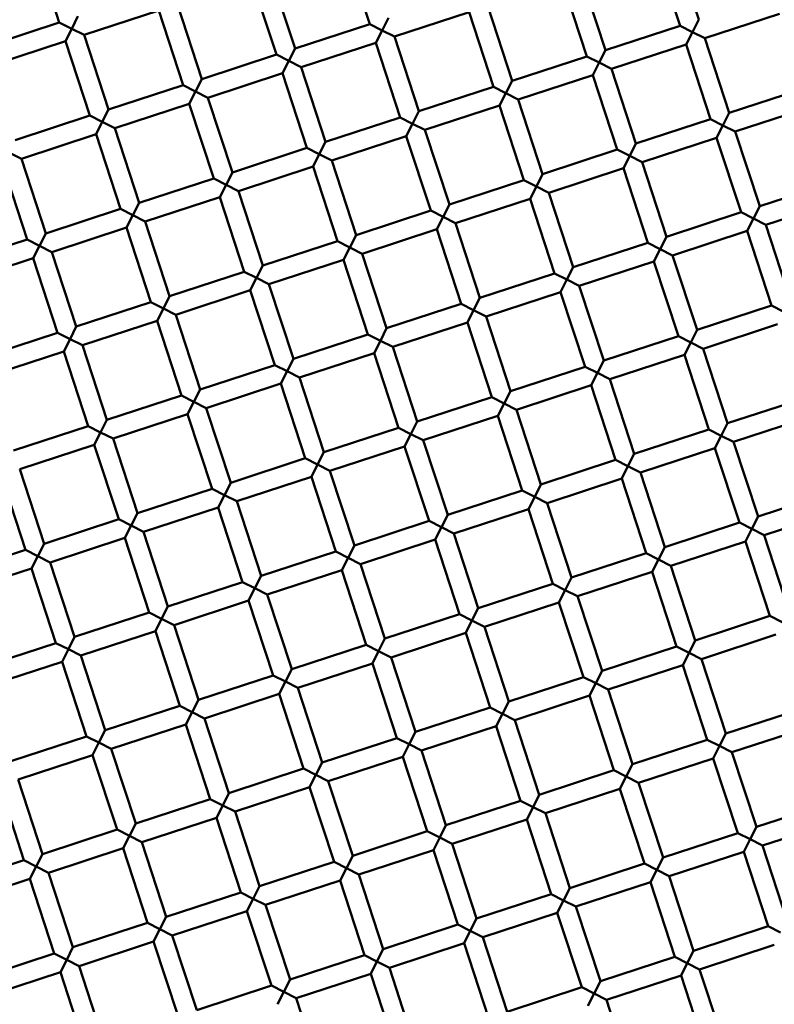
# Model space of a CAD drawing. Units: millimetres. Extents: x -722 to 15546, y 0 to 38738.
# Drawn here: x 3528 to 3605, y 27891 to 27992 of the extents above; entities that cross this region are included whole.
import ezdxf

# ---------------------------------------------------------------- set-up
doc = ezdxf.new("R2010")
doc.units = ezdxf.units.MM
doc.layers.add('MD_Visible', color=7, linetype='Continuous', lineweight=50)
doc.styles.get("Standard").update_dxf_attribs({"font": 'arial.ttf'})
doc.dimstyles.new('ISO-25 (BySec)', dxfattribs={"dimtxt": 120, "dimasz": 60, "dimexe": 1.25, "dimexo": 0.625, "dimgap": 80, "dimtad": 1, "dimlfac": 0.1, "dimrnd": 5, "dimtxsty": 'Standard', "dimcen": 0, "dimse1": 1, "dimse2": 1, "dimclrd": 256, "dimclre": 256, "dimclrt": 256, "dimadec": 0, "dimazin": 0, "dimtfac": 1, "dimtmove": 1, "dimatfit": 3, "dimldrblk": 'DOTBLANK', "dimfxl": 1, "dimlwd": 5, "dimlwe": 5, "dimarcsym": 0})

# ---------------------------------------------------------------- blocks, each defined once
blk = doc.blocks.new('CustomObjectsInViewport8_0')
at = {"layer": 'MD_Visible'}
for p, q in [((3532.04, 2940.44), (3529.56, 2948.04)), ((3563.67, 2940.27), (3561.18, 2947.87)), ((3595.29, 2940.1), (3592.8, 2947.7)), ((3597.19, 2940.72), (3594.7, 2948.32)), ((3554.16, 2937.16), (3551.67, 2944.76)), ((3556.06, 2937.78), (3553.57, 2945.38)), ((3587.69, 2937.61), (3585.2, 2945.21)), ((3585.78, 2936.98), (3583.3, 2944.59)), ((3542.17, 2941.65), (3534.57, 2939.16)), ((3544.66, 2934.05), (3542.17, 2941.65)), ((3546.56, 2934.67), (3544.07, 2942.27)), ((3578.18, 2934.5), (3575.69, 2942.1)), ((3533.31, 2939.8), (3533.94, 2941.06)), ((3564.93, 2939.63), (3565.57, 2940.89)), ((3573.79, 2941.48), (3566.19, 2938.99)), ((3576.28, 2933.87), (3573.79, 2941.48)), ((3596.55, 2939.46), (3597.19, 2940.72)), ((3605.41, 2941.31), (3597.81, 2938.82)), ((3532.04, 2940.44), (3524.44, 2937.95)), ((3532.04, 2940.44), (3533.31, 2939.8)), ((3533.31, 2939.8), (3532.67, 2938.54)), ((3534.57, 2939.16), (3533.31, 2939.8)), ((3563.67, 2940.27), (3556.06, 2937.78)), ((3563.67, 2940.27), (3564.93, 2939.63)), ((3564.93, 2939.63), (3564.29, 2938.37)), ((3566.19, 2938.99), (3564.93, 2939.63)), ((3595.29, 2940.1), (3587.69, 2937.61)), ((3595.29, 2940.1), (3596.55, 2939.46)), ((3537.06, 2931.56), (3534.57, 2939.16)), ((3568.68, 2931.39), (3566.19, 2938.99)), ((3596.55, 2939.46), (3595.91, 2938.19)), ((3597.81, 2938.82), (3596.55, 2939.46)), ((3600.3, 2931.21), (3597.81, 2938.82)), ((3532.67, 2938.54), (3525.06, 2936.05)), ((3535.15, 2930.94), (3532.67, 2938.54)), ((3555.42, 2936.52), (3556.06, 2937.78)), ((3564.29, 2938.37), (3556.69, 2935.88)), ((3566.78, 2930.76), (3564.29, 2938.37)), ((3595.91, 2938.19), (3588.31, 2935.71)), ((3598.4, 2930.59), (3595.91, 2938.19)), ((3554.16, 2937.16), (3546.56, 2934.67)), ((3554.16, 2937.16), (3555.42, 2936.52)), ((3585.78, 2936.98), (3578.18, 2934.5)), ((3585.78, 2936.98), (3587.05, 2936.35)), ((3587.05, 2936.35), (3587.69, 2937.61)), ((3555.42, 2936.52), (3554.78, 2935.26)), ((3556.69, 2935.88), (3555.42, 2936.52)), ((3559.17, 2928.28), (3556.69, 2935.88)), ((3587.05, 2936.35), (3586.41, 2935.08)), ((3588.31, 2935.71), (3587.05, 2936.35)), ((3590.8, 2928.1), (3588.31, 2935.71)), ((3545.92, 2933.41), (3546.56, 2934.67)), ((3554.78, 2935.26), (3547.18, 2932.77)), ((3557.27, 2927.65), (3554.78, 2935.26)), ((3586.41, 2935.08), (3578.8, 2932.6)), ((3588.9, 2927.48), (3586.41, 2935.08)), ((3544.66, 2934.05), (3537.06, 2931.56)), ((3544.66, 2934.05), (3545.92, 2933.41)), ((3576.28, 2933.87), (3568.68, 2931.39)), ((3576.28, 2933.87), (3577.54, 2933.23)), ((3577.54, 2933.23), (3578.18, 2934.5)), ((3607.9, 2933.7), (3600.3, 2931.21)), ((3545.92, 2933.41), (3545.28, 2932.15)), ((3547.18, 2932.77), (3545.92, 2933.41)), ((3549.67, 2925.16), (3547.18, 2932.77)), ((3577.54, 2933.23), (3576.9, 2931.97)), ((3578.8, 2932.6), (3577.54, 2933.23)), ((3581.29, 2924.99), (3578.8, 2932.6)), ((3545.28, 2932.15), (3537.68, 2929.66)), ((3547.77, 2924.54), (3545.28, 2932.15)), ((3576.9, 2931.97), (3569.3, 2929.49)), ((3579.39, 2924.37), (3576.9, 2931.97)), ((3608.53, 2931.8), (3600.92, 2929.31)), ((3535.15, 2930.94), (3527.55, 2928.45)), ((3535.15, 2930.94), (3536.42, 2930.3)), ((3536.42, 2930.3), (3537.06, 2931.56)), ((3566.78, 2930.76), (3559.17, 2928.28)), ((3566.78, 2930.76), (3568.04, 2930.12)), ((3568.04, 2930.12), (3568.68, 2931.39)), ((3598.4, 2930.59), (3590.8, 2928.1)), ((3598.4, 2930.59), (3599.66, 2929.95)), ((3599.66, 2929.95), (3600.3, 2931.21)), ((3536.42, 2930.3), (3535.78, 2929.04)), ((3537.68, 2929.66), (3536.42, 2930.3)), ((3540.17, 2922.05), (3537.68, 2929.66)), ((3568.04, 2930.12), (3567.4, 2928.86)), ((3569.3, 2929.49), (3568.04, 2930.12)), ((3599.66, 2929.95), (3599.02, 2928.69)), ((3600.92, 2929.31), (3599.66, 2929.95)), ((3535.78, 2929.04), (3528.17, 2926.55)), ((3538.27, 2921.43), (3535.78, 2929.04)), ((3567.4, 2928.86), (3559.8, 2926.37)), ((3569.89, 2921.26), (3567.4, 2928.86)), ((3571.79, 2921.88), (3569.3, 2929.49)), ((3599.02, 2928.69), (3591.42, 2926.2)), ((3601.51, 2921.09), (3599.02, 2928.69)), ((3603.41, 2921.71), (3600.92, 2929.31)), ((3557.27, 2927.65), (3549.67, 2925.16)), ((3557.27, 2927.65), (3558.53, 2927.01)), ((3558.53, 2927.01), (3559.17, 2928.28)), ((3590.16, 2926.84), (3590.8, 2928.1)), ((3528.17, 2926.55), (3526.91, 2927.19)), ((3558.53, 2927.01), (3557.89, 2925.75)), ((3559.8, 2926.37), (3558.53, 2927.01)), ((3588.9, 2927.48), (3581.29, 2924.99)), ((3588.9, 2927.48), (3590.16, 2926.84)), ((3590.16, 2926.84), (3589.52, 2925.58)), ((3591.42, 2926.2), (3590.16, 2926.84)), ((3528.76, 2918.32), (3526.27, 2925.92)), ((3530.66, 2918.94), (3528.17, 2926.55)), ((3557.89, 2925.75), (3550.29, 2923.26)), ((3560.38, 2918.15), (3557.89, 2925.75)), ((3562.28, 2918.77), (3559.8, 2926.37)), ((3589.52, 2925.58), (3581.91, 2923.09)), ((3592.01, 2917.98), (3589.52, 2925.58)), ((3593.91, 2918.6), (3591.42, 2926.2)), ((3549.03, 2923.9), (3549.67, 2925.16)), ((3580.65, 2923.73), (3581.29, 2924.99)), ((3547.77, 2924.54), (3540.17, 2922.05)), ((3547.77, 2924.54), (3549.03, 2923.9)), ((3549.03, 2923.9), (3548.39, 2922.64)), ((3550.29, 2923.26), (3549.03, 2923.9)), ((3579.39, 2924.37), (3571.79, 2921.88)), ((3579.39, 2924.37), (3580.65, 2923.73)), ((3580.65, 2923.73), (3580.01, 2922.47)), ((3581.91, 2923.09), (3580.65, 2923.73)), ((3611.01, 2924.2), (3603.41, 2921.71)), ((3548.39, 2922.64), (3540.79, 2920.15)), ((3550.88, 2915.04), (3548.39, 2922.64)), ((3552.78, 2915.66), (3550.29, 2923.26)), ((3584.4, 2915.49), (3581.91, 2923.09)), ((3539.53, 2920.79), (3540.17, 2922.05)), ((3571.15, 2920.62), (3571.79, 2921.88)), ((3580.01, 2922.47), (3572.41, 2919.98)), ((3582.5, 2914.87), (3580.01, 2922.47)), ((3602.77, 2920.45), (3603.41, 2921.71)), ((3611.64, 2922.3), (3604.03, 2919.81)), ((3538.27, 2921.43), (3530.66, 2918.94)), ((3538.27, 2921.43), (3539.53, 2920.79)), ((3539.53, 2920.79), (3538.89, 2919.53)), ((3540.79, 2920.15), (3539.53, 2920.79)), ((3569.89, 2921.26), (3562.28, 2918.77)), ((3569.89, 2921.26), (3571.15, 2920.62)), ((3571.15, 2920.62), (3570.51, 2919.36)), ((3572.41, 2919.98), (3571.15, 2920.62)), ((3601.51, 2921.09), (3593.91, 2918.6)), ((3601.51, 2921.09), (3602.77, 2920.45)), ((3543.28, 2912.55), (3540.79, 2920.15)), ((3574.9, 2912.38), (3572.41, 2919.98)), ((3602.77, 2920.45), (3602.13, 2919.19)), ((3604.03, 2919.81), (3602.77, 2920.45)), ((3606.52, 2912.21), (3604.03, 2919.81)), ((3530.02, 2917.68), (3530.66, 2918.94)), ((3538.89, 2919.53), (3531.28, 2917.04)), ((3541.38, 2911.93), (3538.89, 2919.53)), ((3561.64, 2917.51), (3562.28, 2918.77)), ((3570.51, 2919.36), (3562.91, 2916.87)), ((3573, 2911.76), (3570.51, 2919.36)), ((3593.27, 2917.34), (3593.91, 2918.6)), ((3602.13, 2919.19), (3594.53, 2916.7)), ((3604.62, 2911.58), (3602.13, 2919.19)), ((3528.76, 2918.32), (3521.16, 2915.83)), ((3528.76, 2918.32), (3530.02, 2917.68)), ((3530.02, 2917.68), (3529.38, 2916.42)), ((3531.28, 2917.04), (3530.02, 2917.68)), ((3560.38, 2918.15), (3552.78, 2915.66)), ((3560.38, 2918.15), (3561.64, 2917.51)), ((3592.01, 2917.98), (3584.4, 2915.49)), ((3592.01, 2917.98), (3593.27, 2917.34)), ((3533.77, 2909.44), (3531.28, 2917.04)), ((3561.64, 2917.51), (3561.01, 2916.25)), ((3562.91, 2916.87), (3561.64, 2917.51)), ((3565.39, 2909.27), (3562.91, 2916.87)), ((3593.27, 2917.34), (3592.63, 2916.08)), ((3594.53, 2916.7), (3593.27, 2917.34)), ((3597.02, 2909.1), (3594.53, 2916.7)), ((3529.38, 2916.42), (3521.78, 2913.93)), ((3531.87, 2908.82), (3529.38, 2916.42)), ((3552.14, 2914.4), (3552.78, 2915.66)), ((3561.01, 2916.25), (3553.4, 2913.76)), ((3563.49, 2908.65), (3561.01, 2916.25)), ((3592.63, 2916.08), (3585.02, 2913.59)), ((3595.12, 2908.47), (3592.63, 2916.08)), ((3550.88, 2915.04), (3543.28, 2912.55)), ((3550.88, 2915.04), (3552.14, 2914.4)), ((3582.5, 2914.87), (3574.9, 2912.38)), ((3582.5, 2914.87), (3583.76, 2914.23)), ((3583.76, 2914.23), (3584.4, 2915.49)), ((3552.14, 2914.4), (3551.5, 2913.14)), ((3553.4, 2913.76), (3552.14, 2914.4)), ((3555.89, 2906.16), (3553.4, 2913.76)), ((3583.76, 2914.23), (3583.12, 2912.97)), ((3585.02, 2913.59), (3583.76, 2914.23)), ((3587.51, 2905.98), (3585.02, 2913.59)), ((3542.64, 2911.29), (3543.28, 2912.55)), ((3551.5, 2913.14), (3543.9, 2910.65)), ((3553.99, 2905.53), (3551.5, 2913.14)), ((3583.12, 2912.97), (3575.52, 2910.48)), ((3585.61, 2905.36), (3583.12, 2912.97)), ((3541.38, 2911.93), (3533.77, 2909.44)), ((3541.38, 2911.93), (3542.64, 2911.29)), ((3573, 2911.76), (3565.39, 2909.27)), ((3573, 2911.76), (3574.26, 2911.12)), ((3574.26, 2911.12), (3574.9, 2912.38)), ((3604.62, 2911.58), (3597.02, 2909.1)), ((3604.62, 2911.58), (3605.88, 2910.94)), ((3542.64, 2911.29), (3542, 2910.03)), ((3543.9, 2910.65), (3542.64, 2911.29)), ((3546.39, 2903.05), (3543.9, 2910.65)), ((3574.26, 2911.12), (3573.62, 2909.86)), ((3575.52, 2910.48), (3574.26, 2911.12)), ((3542, 2910.03), (3534.39, 2907.54)), ((3544.49, 2902.42), (3542, 2910.03)), ((3573.62, 2909.86), (3566.02, 2907.37)), ((3576.11, 2902.25), (3573.62, 2909.86)), ((3578.01, 2902.87), (3575.52, 2910.48)), ((3605.24, 2909.68), (3597.64, 2907.19)), ((3531.87, 2908.82), (3524.27, 2906.33)), ((3531.87, 2908.82), (3533.13, 2908.18)), ((3533.13, 2908.18), (3533.77, 2909.44)), ((3563.49, 2908.65), (3555.89, 2906.16)), ((3563.49, 2908.65), (3564.76, 2908.01)), ((3564.76, 2908.01), (3565.39, 2909.27)), ((3596.38, 2907.83), (3597.02, 2909.1)), ((3533.13, 2908.18), (3532.49, 2906.92)), ((3534.39, 2907.54), (3533.13, 2908.18)), ((3536.88, 2899.94), (3534.39, 2907.54)), ((3564.76, 2908.01), (3564.12, 2906.74)), ((3566.02, 2907.37), (3564.76, 2908.01)), ((3595.12, 2908.47), (3587.51, 2905.98)), ((3595.12, 2908.47), (3596.38, 2907.83)), ((3596.38, 2907.83), (3595.74, 2906.57)), ((3597.64, 2907.19), (3596.38, 2907.83)), ((3532.49, 2906.92), (3524.89, 2904.43)), ((3534.98, 2899.31), (3532.49, 2906.92)), ((3564.12, 2906.74), (3556.51, 2904.26)), ((3566.6, 2899.14), (3564.12, 2906.74)), ((3568.51, 2899.76), (3566.02, 2907.37)), ((3595.74, 2906.57), (3588.14, 2904.08)), ((3598.23, 2898.97), (3595.74, 2906.57)), ((3600.13, 2899.59), (3597.64, 2907.19)), ((3553.99, 2905.53), (3546.39, 2903.05)), ((3553.99, 2905.53), (3555.25, 2904.9)), ((3555.25, 2904.9), (3555.89, 2906.16)), ((3586.87, 2904.72), (3587.51, 2905.98)), ((3555.25, 2904.9), (3554.61, 2903.63)), ((3556.51, 2904.26), (3555.25, 2904.9)), ((3585.61, 2905.36), (3578.01, 2902.87)), ((3585.61, 2905.36), (3586.87, 2904.72)), ((3586.87, 2904.72), (3586.23, 2903.46)), ((3588.14, 2904.08), (3586.87, 2904.72)), ((3554.61, 2903.63), (3547.01, 2901.15)), ((3557.1, 2896.03), (3554.61, 2903.63)), ((3559, 2896.65), (3556.51, 2904.26)), ((3590.62, 2896.48), (3588.14, 2904.08)), ((3545.75, 2901.78), (3546.39, 2903.05)), ((3577.37, 2901.61), (3578.01, 2902.87)), ((3586.23, 2903.46), (3578.63, 2900.97)), ((3588.72, 2895.86), (3586.23, 2903.46)), ((3544.49, 2902.42), (3536.88, 2899.94)), ((3544.49, 2902.42), (3545.75, 2901.78)), ((3545.75, 2901.78), (3545.11, 2900.52)), ((3547.01, 2901.15), (3545.75, 2901.78)), ((3576.11, 2902.25), (3568.51, 2899.76)), ((3576.11, 2902.25), (3577.37, 2901.61)), ((3577.37, 2901.61), (3576.73, 2900.35)), ((3578.63, 2900.97), (3577.37, 2901.61)), ((3607.73, 2902.08), (3600.13, 2899.59)), ((3545.11, 2900.52), (3537.51, 2898.04)), ((3547.6, 2892.92), (3545.11, 2900.52)), ((3549.5, 2893.54), (3547.01, 2901.15)), ((3581.12, 2893.37), (3578.63, 2900.97)), ((3536.24, 2898.67), (3536.88, 2899.94)), ((3567.87, 2898.5), (3568.51, 2899.76)), ((3576.73, 2900.35), (3569.13, 2897.86)), ((3579.22, 2892.75), (3576.73, 2900.35)), ((3599.49, 2898.33), (3600.13, 2899.59)), ((3608.35, 2900.18), (3600.75, 2897.69)), ((3534.98, 2899.31), (3527.38, 2896.83)), ((3534.98, 2899.31), (3536.24, 2898.67)), ((3536.24, 2898.67), (3535.6, 2897.41)), ((3537.51, 2898.04), (3536.24, 2898.67)), ((3566.6, 2899.14), (3559, 2896.65)), ((3566.6, 2899.14), (3567.87, 2898.5)), ((3567.87, 2898.5), (3567.23, 2897.24)), ((3569.13, 2897.86), (3567.87, 2898.5)), ((3598.23, 2898.97), (3590.62, 2896.48)), ((3598.23, 2898.97), (3599.49, 2898.33)), ((3539.99, 2890.43), (3537.51, 2898.04)), ((3571.62, 2890.26), (3569.13, 2897.86)), ((3599.49, 2898.33), (3598.85, 2897.07)), ((3600.75, 2897.69), (3599.49, 2898.33)), ((3603.24, 2890.09), (3600.75, 2897.69)), ((3535.6, 2897.41), (3528, 2894.92)), ((3538.09, 2889.81), (3535.6, 2897.41)), ((3558.36, 2895.39), (3559, 2896.65)), ((3567.23, 2897.24), (3559.62, 2894.75)), ((3569.72, 2889.64), (3567.23, 2897.24)), ((3589.98, 2895.22), (3590.62, 2896.48)), ((3598.85, 2897.07), (3591.25, 2894.58)), ((3601.34, 2889.47), (3598.85, 2897.07)), ((3557.1, 2896.03), (3549.5, 2893.54)), ((3557.1, 2896.03), (3558.36, 2895.39)), ((3588.72, 2895.86), (3581.12, 2893.37)), ((3588.72, 2895.86), (3589.98, 2895.22)), ((3530.49, 2887.32), (3528, 2894.92)), ((3558.36, 2895.39), (3557.72, 2894.13)), ((3559.62, 2894.75), (3558.36, 2895.39)), ((3562.11, 2887.15), (3559.62, 2894.75)), ((3589.98, 2895.22), (3589.35, 2893.96)), ((3591.25, 2894.58), (3589.98, 2895.22)), ((3593.73, 2886.98), (3591.25, 2894.58)), ((3528.59, 2886.7), (3526.1, 2894.3)), ((3548.86, 2892.28), (3549.5, 2893.54)), ((3557.72, 2894.13), (3550.12, 2891.64)), ((3560.21, 2886.53), (3557.72, 2894.13)), ((3589.35, 2893.96), (3581.74, 2891.47)), ((3591.83, 2886.35), (3589.35, 2893.96)), ((3547.6, 2892.92), (3539.99, 2890.43)), ((3547.6, 2892.92), (3548.86, 2892.28)), ((3579.22, 2892.75), (3571.62, 2890.26)), ((3579.22, 2892.75), (3580.48, 2892.11)), ((3580.48, 2892.11), (3581.12, 2893.37)), ((3610.84, 2892.58), (3603.24, 2890.09)), ((3548.86, 2892.28), (3548.22, 2891.02)), ((3550.12, 2891.64), (3548.86, 2892.28)), ((3552.61, 2884.04), (3550.12, 2891.64)), ((3580.48, 2892.11), (3579.84, 2890.85)), ((3581.74, 2891.47), (3580.48, 2892.11)), ((3584.23, 2883.87), (3581.74, 2891.47)), ((3548.22, 2891.02), (3540.62, 2888.53)), ((3550.71, 2883.42), (3548.22, 2891.02)), ((3579.84, 2890.85), (3572.24, 2888.36)), ((3582.33, 2883.24), (3579.84, 2890.85)), ((3611.46, 2890.68), (3603.86, 2888.19)), ((3538.09, 2889.81), (3530.49, 2887.32)), ((3538.09, 2889.81), (3539.35, 2889.17)), ((3539.35, 2889.17), (3539.99, 2890.43)), ((3569.72, 2889.64), (3562.11, 2887.15)), ((3569.72, 2889.64), (3570.98, 2889)), ((3570.98, 2889), (3571.62, 2890.26)), ((3601.34, 2889.47), (3593.73, 2886.98)), ((3601.34, 2889.47), (3602.6, 2888.83)), ((3602.6, 2888.83), (3603.24, 2890.09)), ((3539.35, 2889.17), (3538.71, 2887.91)), ((3540.62, 2888.53), (3539.35, 2889.17)), ((3543.1, 2880.93), (3540.62, 2888.53)), ((3570.98, 2889), (3570.34, 2887.74)), ((3572.24, 2888.36), (3570.98, 2889)), ((3602.6, 2888.83), (3601.96, 2887.56)), ((3603.86, 2888.19), (3602.6, 2888.83)), ((3538.71, 2887.91), (3531.11, 2885.42)), ((3541.2, 2880.31), (3538.71, 2887.91)), ((3570.34, 2887.74), (3562.73, 2885.25)), ((3572.83, 2880.13), (3570.34, 2887.74)), ((3574.73, 2880.76), (3572.24, 2888.36)), ((3601.96, 2887.56), (3594.36, 2885.08)), ((3604.45, 2879.96), (3601.96, 2887.56)), ((3606.35, 2880.58), (3603.86, 2888.19)), ((3528.59, 2886.7), (3520.99, 2884.21)), ((3528.59, 2886.7), (3529.85, 2886.06)), ((3529.85, 2886.06), (3530.49, 2887.32)), ((3560.21, 2886.53), (3552.61, 2884.04)), ((3560.21, 2886.53), (3561.47, 2885.89)), ((3561.47, 2885.89), (3562.11, 2887.15)), ((3593.09, 2885.72), (3593.73, 2886.98)), ((3529.85, 2886.06), (3529.21, 2884.8)), ((3531.11, 2885.42), (3529.85, 2886.06)), ((3561.47, 2885.89), (3560.83, 2884.63)), ((3562.73, 2885.25), (3561.47, 2885.89)), ((3591.83, 2886.35), (3584.23, 2883.87)), ((3591.83, 2886.35), (3593.09, 2885.72)), ((3593.09, 2885.72), (3592.46, 2884.45)), ((3594.36, 2885.08), (3593.09, 2885.72)), ((3529.21, 2884.8), (3521.61, 2882.31)), ((3531.7, 2877.2), (3529.21, 2884.8)), ((3533.6, 2877.82), (3531.11, 2885.42)), ((3560.83, 2884.63), (3553.23, 2882.14)), ((3563.32, 2877.02), (3560.83, 2884.63)), ((3565.22, 2877.65), (3562.73, 2885.25)), ((3592.46, 2884.45), (3584.85, 2881.97)), ((3594.94, 2876.85), (3592.46, 2884.45)), ((3596.84, 2877.47), (3594.36, 2885.08)), ((3551.97, 2882.78), (3552.61, 2884.04)), ((3583.59, 2882.6), (3584.23, 2883.87)), ((3550.71, 2883.42), (3543.1, 2880.93)), ((3550.71, 2883.42), (3551.97, 2882.78)), ((3551.97, 2882.78), (3551.33, 2881.52)), ((3553.23, 2882.14), (3551.97, 2882.78)), ((3582.33, 2883.24), (3574.73, 2880.76)), ((3582.33, 2883.24), (3583.59, 2882.6)), ((3583.59, 2882.6), (3582.95, 2881.34)), ((3584.85, 2881.97), (3583.59, 2882.6)), ((3551.33, 2881.52), (3543.73, 2879.03)), ((3553.82, 2873.91), (3551.33, 2881.52)), ((3555.72, 2874.53), (3553.23, 2882.14)), ((3587.34, 2874.36), (3584.85, 2881.97)), ((3542.46, 2879.67), (3543.1, 2880.93)), ((3574.09, 2879.49), (3574.73, 2880.76)), ((3582.95, 2881.34), (3575.35, 2878.85)), ((3585.44, 2873.74), (3582.95, 2881.34)), ((3541.2, 2880.31), (3533.6, 2877.82)), ((3541.2, 2880.31), (3542.46, 2879.67)), ((3542.46, 2879.67), (3541.83, 2878.41)), ((3543.73, 2879.03), (3542.46, 2879.67)), ((3572.83, 2880.13), (3565.22, 2877.65)), ((3572.83, 2880.13), (3574.09, 2879.49)), ((3574.09, 2879.49), (3573.45, 2878.23)), ((3575.35, 2878.85), (3574.09, 2879.49)), ((3604.45, 2879.96), (3596.84, 2877.47)), ((3604.45, 2879.96), (3605.71, 2879.32)), ((3546.21, 2871.42), (3543.73, 2879.03)), ((3577.84, 2871.25), (3575.35, 2878.85)), ((3532.96, 2876.56), (3533.6, 2877.82)), ((3541.83, 2878.41), (3534.22, 2875.92)), ((3544.31, 2870.8), (3541.83, 2878.41)), ((3564.58, 2876.38), (3565.22, 2877.65)), ((3573.45, 2878.23), (3565.84, 2875.74)), ((3575.94, 2870.63), (3573.45, 2878.23)), ((3596.21, 2876.21), (3596.84, 2877.47)), ((3605.07, 2878.06), (3597.47, 2875.57)), ((3531.7, 2877.2), (3524.1, 2874.71)), ((3531.7, 2877.2), (3532.96, 2876.56)), ((3532.96, 2876.56), (3532.32, 2875.29)), ((3534.22, 2875.92), (3532.96, 2876.56)), ((3563.32, 2877.02), (3555.72, 2874.53)), ((3563.32, 2877.02), (3564.58, 2876.38)), ((3594.94, 2876.85), (3587.34, 2874.36)), ((3594.94, 2876.85), (3596.21, 2876.21)), ((3536.71, 2868.31), (3534.22, 2875.92)), ((3564.58, 2876.38), (3563.94, 2875.12)), ((3565.84, 2875.74), (3564.58, 2876.38)), ((3568.33, 2868.14), (3565.84, 2875.74)), ((3596.21, 2876.21), (3595.57, 2874.95)), ((3597.47, 2875.57), (3596.21, 2876.21)), ((3599.96, 2867.97), (3597.47, 2875.57)), ((3532.32, 2875.29), (3524.72, 2872.81)), ((3534.81, 2867.69), (3532.32, 2875.29)), ((3555.08, 2873.27), (3555.72, 2874.53)), ((3563.94, 2875.12), (3556.34, 2872.63)), ((3566.43, 2867.52), (3563.94, 2875.12)), ((3595.57, 2874.95), (3587.96, 2872.46)), ((3598.05, 2867.35), (3595.57, 2874.95)), ((3553.82, 2873.91), (3546.21, 2871.42)), ((3553.82, 2873.91), (3555.08, 2873.27)), ((3585.44, 2873.74), (3577.84, 2871.25)), ((3585.44, 2873.74), (3586.7, 2873.1)), ((3586.7, 2873.1), (3587.34, 2874.36)), ((3555.08, 2873.27), (3554.44, 2872.01)), ((3556.34, 2872.63), (3555.08, 2873.27)), ((3558.83, 2865.03), (3556.34, 2872.63)), ((3586.7, 2873.1), (3586.06, 2871.84)), ((3587.96, 2872.46), (3586.7, 2873.1)), ((3590.45, 2864.86), (3587.96, 2872.46)), ((3545.58, 2870.16), (3546.21, 2871.42)), ((3554.44, 2872.01), (3546.84, 2869.52)), ((3556.93, 2864.41), (3554.44, 2872.01)), ((3586.06, 2871.84), (3578.46, 2869.35)), ((3588.55, 2864.24), (3586.06, 2871.84)), ((3544.31, 2870.8), (3536.71, 2868.31)), ((3544.31, 2870.8), (3545.58, 2870.16)), ((3575.94, 2870.63), (3568.33, 2868.14)), ((3575.94, 2870.63), (3577.2, 2869.99)), ((3577.2, 2869.99), (3577.84, 2871.25)), ((3607.56, 2870.46), (3599.96, 2867.97)), ((3545.58, 2870.16), (3544.94, 2868.9)), ((3546.84, 2869.52), (3545.58, 2870.16)), ((3549.33, 2861.92), (3546.84, 2869.52)), ((3577.2, 2869.99), (3576.56, 2868.73)), ((3578.46, 2869.35), (3577.2, 2869.99)), ((3544.94, 2868.9), (3537.33, 2866.41)), ((3547.42, 2861.3), (3544.94, 2868.9)), ((3576.56, 2868.73), (3568.96, 2866.24)), ((3579.05, 2861.13), (3576.56, 2868.73)), ((3580.95, 2861.75), (3578.46, 2869.35)), ((3608.18, 2868.56), (3600.58, 2866.07)), ((3534.81, 2867.69), (3527.21, 2865.2)), ((3534.81, 2867.69), (3536.07, 2867.05)), ((3536.07, 2867.05), (3536.71, 2868.31)), ((3566.43, 2867.52), (3558.83, 2865.03)), ((3566.43, 2867.52), (3567.69, 2866.88)), ((3567.69, 2866.88), (3568.33, 2868.14)), ((3599.32, 2866.71), (3599.96, 2867.97)), ((3536.07, 2867.05), (3535.43, 2865.79)), ((3537.33, 2866.41), (3536.07, 2867.05)), ((3539.82, 2858.81), (3537.33, 2866.41)), ((3567.69, 2866.88), (3567.05, 2865.62)), ((3568.96, 2866.24), (3567.69, 2866.88)), ((3598.05, 2867.35), (3590.45, 2864.86)), ((3598.05, 2867.35), (3599.32, 2866.71)), ((3599.32, 2866.71), (3598.68, 2865.45)), ((3600.58, 2866.07), (3599.32, 2866.71)), ((3535.43, 2865.79), (3527.83, 2863.3)), ((3537.92, 2858.19), (3535.43, 2865.79)), ((3567.05, 2865.62), (3559.45, 2863.13)), ((3569.54, 2858.02), (3567.05, 2865.62)), ((3571.44, 2858.64), (3568.96, 2866.24)), ((3598.68, 2865.45), (3591.07, 2862.96)), ((3601.17, 2857.84), (3598.68, 2865.45)), ((3603.07, 2858.47), (3600.58, 2866.07)), ((3556.93, 2864.41), (3549.33, 2861.92)), ((3556.93, 2864.41), (3558.19, 2863.77)), ((3558.19, 2863.77), (3558.83, 2865.03)), ((3589.81, 2863.6), (3590.45, 2864.86)), ((3558.19, 2863.77), (3557.55, 2862.51)), ((3559.45, 2863.13), (3558.19, 2863.77)), ((3588.55, 2864.24), (3580.95, 2861.75)), ((3588.55, 2864.24), (3589.81, 2863.6)), ((3589.81, 2863.6), (3589.17, 2862.34)), ((3591.07, 2862.96), (3589.81, 2863.6)), ((3528.42, 2855.08), (3525.93, 2862.68)), ((3530.32, 2855.7), (3527.83, 2863.3)), ((3557.55, 2862.51), (3549.95, 2860.02)), ((3560.04, 2854.9), (3557.55, 2862.51)), ((3561.94, 2855.53), (3559.45, 2863.13)), ((3593.56, 2855.35), (3591.07, 2862.96)), ((3548.69, 2860.66), (3549.33, 2861.92)), ((3580.31, 2860.49), (3580.95, 2861.75)), ((3589.17, 2862.34), (3581.57, 2859.85)), ((3591.66, 2854.73), (3589.17, 2862.34)), ((3547.42, 2861.3), (3539.82, 2858.81)), ((3547.42, 2861.3), (3548.69, 2860.66)), ((3548.69, 2860.66), (3548.05, 2859.4)), ((3549.95, 2860.02), (3548.69, 2860.66)), ((3579.05, 2861.13), (3571.44, 2858.64)), ((3579.05, 2861.13), (3580.31, 2860.49)), ((3580.31, 2860.49), (3579.67, 2859.23)), ((3581.57, 2859.85), (3580.31, 2860.49)), ((3610.67, 2860.95), (3603.07, 2858.47)), ((3548.05, 2859.4), (3540.44, 2856.91)), ((3550.54, 2851.79), (3548.05, 2859.4)), ((3552.44, 2852.42), (3549.95, 2860.02)), ((3584.06, 2852.24), (3581.57, 2859.85)), ((3539.18, 2857.55), (3539.82, 2858.81)), ((3570.8, 2857.38), (3571.44, 2858.64)), ((3579.67, 2859.23), (3572.07, 2856.74)), ((3582.16, 2851.62), (3579.67, 2859.23)), ((3602.43, 2857.2), (3603.07, 2858.47)), ((3611.29, 2859.05), (3603.69, 2856.56)), ((3537.92, 2858.19), (3530.32, 2855.7)), ((3537.92, 2858.19), (3539.18, 2857.55)), ((3539.18, 2857.55), (3538.54, 2856.29)), ((3540.44, 2856.91), (3539.18, 2857.55)), ((3569.54, 2858.02), (3561.94, 2855.53)), ((3569.54, 2858.02), (3570.8, 2857.38)), ((3570.8, 2857.38), (3570.16, 2856.11)), ((3572.07, 2856.74), (3570.8, 2857.38)), ((3601.17, 2857.84), (3593.56, 2855.35)), ((3601.17, 2857.84), (3602.43, 2857.2)), ((3542.93, 2849.31), (3540.44, 2856.91)), ((3574.55, 2849.13), (3572.07, 2856.74)), ((3602.43, 2857.2), (3601.79, 2855.94)), ((3603.69, 2856.56), (3602.43, 2857.2)), ((3606.18, 2848.96), (3603.69, 2856.56)), ((3529.68, 2854.44), (3530.32, 2855.7)), ((3538.54, 2856.29), (3530.94, 2853.8)), ((3541.03, 2848.68), (3538.54, 2856.29)), ((3561.3, 2854.27), (3561.94, 2855.53)), ((3570.16, 2856.11), (3562.56, 2853.63)), ((3572.65, 2848.51), (3570.16, 2856.11)), ((3592.92, 2854.09), (3593.56, 2855.35)), ((3601.79, 2855.94), (3594.18, 2853.45)), ((3604.28, 2848.34), (3601.79, 2855.94)), ((3528.42, 2855.08), (3520.81, 2852.59)), ((3528.42, 2855.08), (3529.68, 2854.44)), ((3529.68, 2854.44), (3529.04, 2853.18)), ((3530.94, 2853.8), (3529.68, 2854.44)), ((3560.04, 2854.9), (3552.44, 2852.42)), ((3560.04, 2854.9), (3561.3, 2854.27)), ((3591.66, 2854.73), (3584.06, 2852.24)), ((3591.66, 2854.73), (3592.92, 2854.09)), ((3533.43, 2846.2), (3530.94, 2853.8)), ((3561.3, 2854.27), (3560.66, 2853)), ((3562.56, 2853.63), (3561.3, 2854.27)), ((3565.05, 2846.02), (3562.56, 2853.63)), ((3592.92, 2854.09), (3592.28, 2852.83)), ((3594.18, 2853.45), (3592.92, 2854.09)), ((3596.67, 2845.85), (3594.18, 2853.45)), ((3529.04, 2853.18), (3521.44, 2850.69)), ((3531.53, 2845.57), (3529.04, 2853.18)), ((3551.8, 2851.15), (3552.44, 2852.42)), ((3560.66, 2853), (3553.06, 2850.52)), ((3563.15, 2845.4), (3560.66, 2853)), ((3592.28, 2852.83), (3584.68, 2850.34)), ((3594.77, 2845.23), (3592.28, 2852.83)), ((3550.54, 2851.79), (3542.93, 2849.31)), ((3550.54, 2851.79), (3551.8, 2851.15)), ((3582.16, 2851.62), (3574.55, 2849.13)), ((3582.16, 2851.62), (3583.42, 2850.98)), ((3583.42, 2850.98), (3584.06, 2852.24)), ((3551.8, 2851.15), (3551.16, 2849.89)), ((3553.06, 2850.52), (3551.8, 2851.15)), ((3555.55, 2842.91), (3553.06, 2850.52)), ((3583.42, 2850.98), (3582.78, 2849.72)), ((3584.68, 2850.34), (3583.42, 2850.98)), ((3587.17, 2842.74), (3584.68, 2850.34)), ((3551.16, 2849.89), (3543.55, 2847.4)), ((3553.65, 2842.29), (3551.16, 2849.89)), ((3582.78, 2849.72), (3575.18, 2847.23)), ((3585.27, 2842.12), (3582.78, 2849.72)), ((3541.03, 2848.68), (3533.43, 2846.2)), ((3541.03, 2848.68), (3542.29, 2848.04)), ((3542.29, 2848.04), (3542.93, 2849.31)), ((3572.65, 2848.51), (3565.05, 2846.02)), ((3572.65, 2848.51), (3573.91, 2847.87)), ((3573.91, 2847.87), (3574.55, 2849.13)), ((3604.28, 2848.34), (3596.67, 2845.85)), ((3604.28, 2848.34), (3605.54, 2847.7)), ((3542.29, 2848.04), (3541.65, 2846.78)), ((3543.55, 2847.4), (3542.29, 2848.04)), ((3546.04, 2839.8), (3543.55, 2847.4)), ((3573.91, 2847.87), (3573.28, 2846.61)), ((3575.18, 2847.23), (3573.91, 2847.87)), ((3541.65, 2846.78), (3534.05, 2844.29)), ((3544.14, 2839.18), (3541.65, 2846.78)), ((3573.28, 2846.61), (3565.67, 2844.12)), ((3575.76, 2839.01), (3573.28, 2846.61)), ((3577.66, 2839.63), (3575.18, 2847.23)), ((3604.9, 2846.44), (3597.29, 2843.95)), ((3531.53, 2845.57), (3523.92, 2843.08)), ((3531.53, 2845.57), (3532.79, 2844.93)), ((3532.79, 2844.93), (3533.43, 2846.2)), ((3563.15, 2845.4), (3555.55, 2842.91)), ((3563.15, 2845.4), (3564.41, 2844.76)), ((3564.41, 2844.76), (3565.05, 2846.02)), ((3596.03, 2844.59), (3596.67, 2845.85)), ((3532.79, 2844.93), (3532.15, 2843.67)), ((3534.05, 2844.29), (3532.79, 2844.93)), ((3564.41, 2844.76), (3563.77, 2843.5)), ((3565.67, 2844.12), (3564.41, 2844.76)), ((3594.77, 2845.23), (3587.17, 2842.74)), ((3594.77, 2845.23), (3596.03, 2844.59)), ((3596.03, 2844.59), (3595.39, 2843.33)), ((3597.29, 2843.95), (3596.03, 2844.59)), ((3532.15, 2843.67), (3524.55, 2841.18)), ((3534.64, 2836.07), (3532.15, 2843.67)), ((3536.54, 2836.69), (3534.05, 2844.29)), ((3563.77, 2843.5), (3556.17, 2841.01)), ((3566.26, 2835.9), (3563.77, 2843.5)), ((3568.16, 2836.52), (3565.67, 2844.12)), ((3595.39, 2843.33), (3587.79, 2840.84)), ((3597.88, 2835.72), (3595.39, 2843.33)), ((3599.78, 2836.35), (3597.29, 2843.95)), ((3554.91, 2841.65), (3555.55, 2842.91)), ((3586.53, 2841.48), (3587.17, 2842.74)), ((3553.65, 2842.29), (3546.04, 2839.8)), ((3553.65, 2842.29), (3554.91, 2841.65)), ((3554.91, 2841.65), (3554.27, 2840.39)), ((3556.17, 2841.01), (3554.91, 2841.65)), ((3585.27, 2842.12), (3577.66, 2839.63)), ((3585.27, 2842.12), (3586.53, 2841.48)), ((3586.53, 2841.48), (3585.89, 2840.22)), ((3587.79, 2840.84), (3586.53, 2841.48)), ((3558.66, 2833.41), (3556.17, 2841.01)), ((3590.28, 2833.24), (3587.79, 2840.84))]:
    blk.add_line(p, q, dxfattribs=at)
at = {"layer": 'MD_Visible', "extrusion": (0, 0, -1)}
blk.add_circle((-3592.66, 2806.78), 197.5, dxfattribs=at)
blk = doc.blocks.new('*D23')
at = {"lineweight": 5, "transparency": 16777216}
blk.add_line((-431.5, 37751.21), (-431.5, 24909.42), dxfattribs=at)
at = {"transparency": 16777216}
for points in [[(-451.5, 37751.21), (-411.5, 37751.21), (-431.5, 37871.21)], [(-451.5, 24909.42), (-411.5, 24909.42), (-431.5, 24789.42)]]:
    blk.add_solid(points, dxfattribs=at)
at = {"layer": 'Defpoints', "color": 0, "transparency": 16777216}
for p in [(2913.86, 37871.21), (-431.5, 24789.42), (6297.92, 24789.42)]:
    blk.add_point(p, dxfattribs=at)
at = {"transparency": 16777216, "insert": (-603.47, 31330.32), "char_height": 180, "attachment_point": 5, "rotation": 90}
blk.add_mtext('1310', dxfattribs=at)
blk = doc.blocks.new('_DotBlank')
at = {"color": 0, "linetype": 'ByBlock', "lineweight": -2}
blk.add_line((-0.5, 0), (-1, 0), dxfattribs=at)
blk.add_circle((0, 0), 0.5, dxfattribs=at)

msp = doc.modelspace()

# ---------------------------------------------------------------- block references
at = {"layer": 'MD_Visible'}
msp.add_blockref('CustomObjectsInViewport8_0', (0, 25051.021), dxfattribs=at)

# ---------------------------------------------------------------- dimensions: what is measured, and where the dimension line sits
dim = msp.add_linear_dim(base=(-431.502, 24789.423), p1=(2913.861, 37871.21), p2=(6297.924, 24789.423), angle=90, dimstyle='ISO-25 (BySec)', override={"dimtxt": 180, "dimasz": 120})
dim.commit()
dim.dimension.update_dxf_attribs({"geometry": '*D23', "text_midpoint": (-603.466, 31330.316)})

doc.saveas('drawing.dxf')
